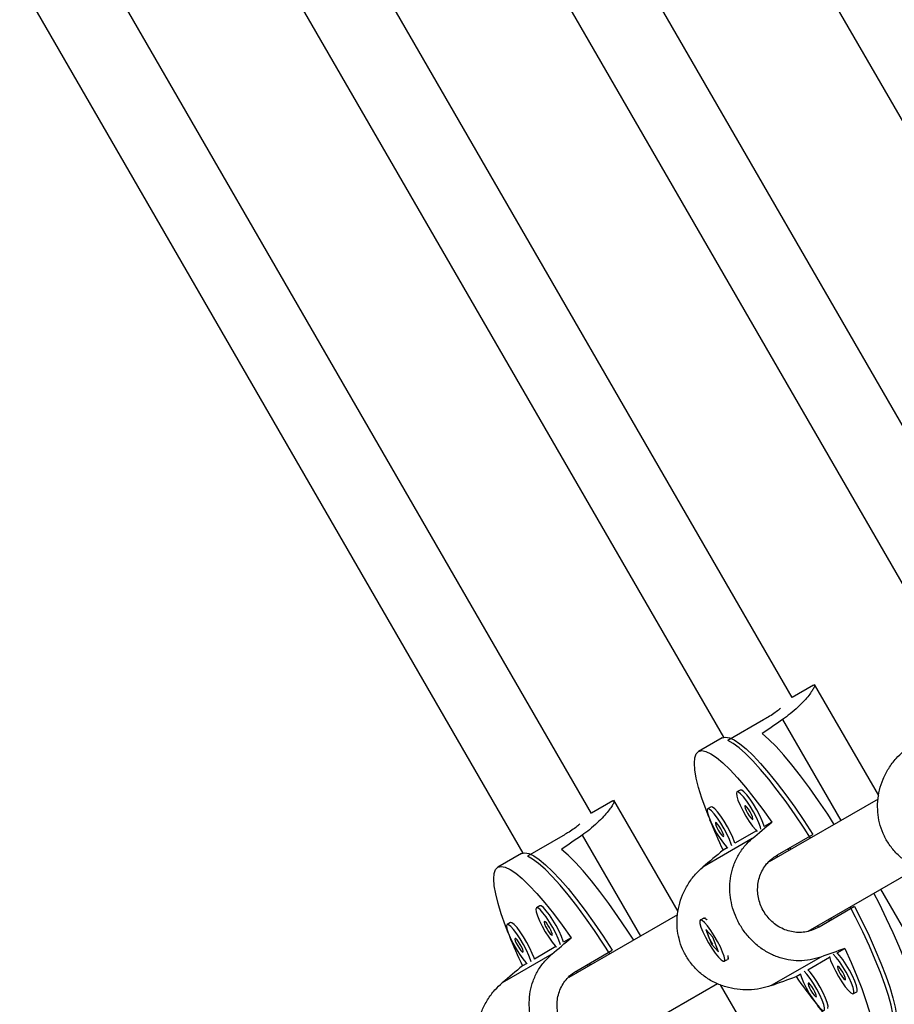
# Model space of a CAD drawing. Units: millimetres. Extents: x -16 to 538, y 0 to 481.
# Drawn here: x 170 to 177, y 115 to 123 of the extents above; entities that cross this region are included whole.
import ezdxf

# ---------------------------------------------------------------- set-up
doc = ezdxf.new("R2010")
doc.units = ezdxf.units.MM
doc.header["$LTSCALE"] = 20
doc.layers.add('CONTOUR', color=7, linetype='Continuous')

msp = doc.modelspace()

# ---------------------------------------------------------------- linework, layer by layer
at = {"layer": 'CONTOUR'}
for p, q in [((174.74514, 126.73307), (179.16739, 119.07351)), ((178.13048, 118.47478), (173.86355, 125.86532)), ((173.32137, 125.5544), (177.58919, 118.16233)), ((176.55228, 117.5636), (172.43949, 124.68717)), ((171.89757, 124.37579), (176.01098, 117.25115)), ((174.97407, 116.65243), (171.01528, 123.50924)), ((170.47374, 123.19723), (174.43278, 116.33998)), ((176.71913, 117.66063), (176.72722, 117.66458)), ((177.23307, 116.79174), (176.72804, 117.66647)), ((176.72011, 117.66189), (176.55167, 117.56465)), ((176.32655, 117.38771), (176.04715, 117.22639)), ((176.47661, 117.39124), (176.93591, 116.59571)), ((176.00163, 117.24708), (175.81536, 117.13954)), ((176.14397, 116.83615), (176.11736, 116.82079)), ((175.1419, 116.75072), (174.97347, 116.65347)), ((175.14092, 116.74945), (175.14902, 116.7534)), ((175.65486, 115.88056), (175.14983, 116.7553)), ((177.22884, 116.76483), (176.37237, 116.27034)), ((175.9138, 116.70326), (175.88719, 116.6879)), ((176.39164, 116.58412), (176.33176, 116.54954)), ((176.27167, 116.51485), (176.1016, 116.41666)), ((174.74835, 116.47653), (174.46894, 116.31521)), ((174.89841, 116.48006), (175.35771, 115.68453)), ((176.23825, 116.45395), (175.84966, 116.2296)), ((176.43569, 116.32495), (176.7151, 116.48626)), ((176.0415, 116.38196), (176.00823, 116.36275)), ((176.51822, 116.37259), (176.52603, 116.35906)), ((176.53462, 116.38206), (176.54243, 116.36853)), ((174.42343, 116.33591), (174.23716, 116.22836)), ((176.43123, 116.32195), (176.43886, 116.30873)), ((176.67705, 115.72456), (177.54168, 116.22376)), ((177.24841, 116.05444), (177.70772, 115.25891)), ((174.56576, 115.92497), (174.53915, 115.90961)), ((177.04322, 115.91793), (176.76382, 115.75662)), ((175.65064, 115.85365), (174.79416, 115.35917)), ((175.85596, 115.82786), (175.82935, 115.8125)), ((175.86988, 115.82626), (175.86307, 115.82821)), ((176.83853, 115.81779), (176.84634, 115.80426)), ((176.85493, 115.82726), (176.86274, 115.81373)), ((174.3356, 115.79209), (174.30899, 115.77672)), ((175.92795, 115.67736), (175.87321, 115.73683)), ((175.87321, 115.73683), (175.91825, 115.62288)), ((176.75136, 115.76747), (176.75872, 115.75473)), ((174.81344, 115.67294), (174.75356, 115.63837)), ((175.973, 115.5634), (175.92795, 115.67736)), ((174.69346, 115.60367), (174.52339, 115.50548)), ((174.85748, 115.41377), (175.13689, 115.57508)), ((175.92392, 115.62615), (175.91825, 115.62288)), ((175.91825, 115.62288), (175.973, 115.5634)), ((176.90636, 115.55431), (176.96624, 115.58888)), ((174.66004, 115.54277), (174.27146, 115.31842)), ((176.01685, 115.48774), (176.04346, 115.5031)), ((176.04732, 115.50908), (176.04904, 115.51595)), ((176.77681, 115.52112), (176.38823, 115.29677)), ((176.67619, 115.42143), (176.84627, 115.51962)), ((174.4633, 115.47078), (174.43003, 115.45158)), ((174.94001, 115.46141), (174.94783, 115.44788)), ((174.95641, 115.47088), (174.96423, 115.45735)), ((174.85303, 115.41077), (174.86066, 115.39756)), ((176.58283, 115.36752), (176.6161, 115.38673)), ((175.09884, 114.81338), (175.96348, 115.31258)), ((176.49358, 114.42785), (175.9884, 115.30285)), ((177.03406, 115.23301), (177.06067, 115.24837))]:
    msp.add_line(p, q, dxfattribs=at)
at = {"layer": 'CONTOUR', "flags": 128}
for points in [[(176.88318, 116.56526), (176.83165, 116.6449), (176.75948, 116.75224), (176.68808, 116.85352), (176.61821, 116.94766), (176.5506, 117.03368), (176.48596, 117.11067), (176.42498, 117.17781), (176.36829, 117.23441), (176.3165, 117.27986)], [(176.00163, 117.24708), (176.02668, 117.2535), (176.05843, 117.24779), (176.09655, 117.23001), (176.14066, 117.20034), (176.19029, 117.1591), (176.24493, 117.10671), (176.30401, 117.0437), (176.36692, 116.97075), (176.43301, 116.88859), (176.50159, 116.79809), (176.57195, 116.70018), (176.64337, 116.59588), (176.7151, 116.48626)], [(176.6969, 116.45771), (176.64702, 116.53485), (176.57538, 116.64153), (176.50449, 116.74227), (176.43507, 116.83601), (176.36784, 116.9218), (176.30351, 116.99873), (176.24273, 117.06602), (176.18615, 117.12296), (176.13434, 117.16897), (176.08785, 117.20357), (176.04715, 117.22639)], [(175.89532, 116.62388), (175.87418, 116.67923), (175.84183, 116.77133), (175.81628, 116.85506), (175.79779, 116.92954), (175.78655, 116.99398), (175.78269, 117.04771), (175.78624, 117.09015), (175.79717, 117.12087), (175.81536, 117.13954), (175.84062, 117.14596), (175.87269, 117.14007), (175.91123, 117.12192), (175.95582, 117.09171), (176.00601, 117.04976), (176.06127, 116.99651), (176.12101, 116.93251), (176.1846, 116.85844), (176.25137, 116.77509), (176.32063, 116.68333), (176.39164, 116.58412)], [(176.11736, 116.82079), (176.11285, 116.81016), (176.11563, 116.78827), (176.12549, 116.75676), (176.1417, 116.71794), (176.16306, 116.67472), (176.18798, 116.63028), (176.21462, 116.58793), (176.241, 116.55081), (176.26516, 116.52167), (176.27577, 116.51085)], [(176.30656, 116.52863), (176.30251, 116.54323), (176.28935, 116.57872), (176.27039, 116.62013), (176.24703, 116.66437), (176.22101, 116.70817), (176.19425, 116.74828), (176.16875, 116.78173), (176.14638, 116.80603), (176.12882, 116.81938), (176.11736, 116.82079)], [(176.33176, 116.54954), (176.32912, 116.55859), (176.31596, 116.59409), (176.297, 116.63549), (176.27364, 116.67974), (176.24762, 116.72354), (176.22086, 116.76365), (176.19536, 116.79709), (176.17299, 116.82139), (176.15543, 116.83474), (176.14397, 116.83615)], [(175.88719, 116.6879), (175.88268, 116.67727), (175.88546, 116.65538), (175.89533, 116.62387), (175.91154, 116.58506), (175.93289, 116.54183), (175.95782, 116.4974), (175.98445, 116.45505), (176.01083, 116.41792), (176.03499, 116.38878), (176.0456, 116.37797)], [(176.0764, 116.39575), (176.07234, 116.41034), (176.05918, 116.44584), (176.04022, 116.48724), (176.01686, 116.53149), (175.99084, 116.57529), (175.96408, 116.6154), (175.93858, 116.64884), (175.91621, 116.67314), (175.89865, 116.68649), (175.88719, 116.6879)], [(176.1016, 116.41666), (176.09895, 116.42571), (176.08579, 116.4612), (176.06683, 116.50261), (176.04347, 116.54685), (176.01745, 116.59065), (175.99069, 116.63076), (175.96519, 116.6642), (175.94282, 116.6885), (175.92526, 116.70185), (175.9138, 116.70326)], [(176.17986, 116.71253), (176.17846, 116.70624), (176.18204, 116.69265), (176.19004, 116.67386), (176.20124, 116.65271), (176.21395, 116.63243), (176.22623, 116.61611), (176.2362, 116.60622), (176.24236, 116.60428), (176.24375, 116.61058), (176.24018, 116.62416), (176.23218, 116.64296), (176.22097, 116.6641), (176.20826, 116.68438), (176.19599, 116.70071), (176.18601, 116.71059), (176.17986, 116.71253)], [(175.94969, 116.57965), (175.9483, 116.57335), (175.95187, 116.55977), (175.95987, 116.54097), (175.97108, 116.51983), (175.98379, 116.49955), (175.99606, 116.48322), (176.00604, 116.47334), (176.01219, 116.47139), (176.01359, 116.47769), (176.01001, 116.49128), (176.00201, 116.51007), (175.99081, 116.53122), (175.9781, 116.5515), (175.96582, 116.56782), (175.95584, 116.57771), (175.94969, 116.57965)], [(175.30497, 115.65408), (175.25345, 115.73372), (175.18127, 115.84107), (175.10987, 115.94234), (175.04, 116.03649), (174.97239, 116.1225), (174.90776, 116.19949), (174.84677, 116.26663), (174.79009, 116.32323), (174.73829, 116.36868)], [(174.42343, 116.33591), (174.44847, 116.34232), (174.48022, 116.33661), (174.51835, 116.31883), (174.56245, 116.28917), (174.61208, 116.24792), (174.66672, 116.19553), (174.7258, 116.13253), (174.78871, 116.05957), (174.8548, 115.97741), (174.92338, 115.88691), (174.99375, 115.789), (175.06516, 115.6847), (175.13689, 115.57508)], [(175.1187, 115.54654), (175.06882, 115.62367), (174.99718, 115.73035), (174.92628, 115.83109), (174.85686, 115.92484), (174.78963, 116.01062), (174.7253, 116.08756), (174.66453, 116.15484), (174.60794, 116.21179), (174.55614, 116.25779), (174.50964, 116.29239), (174.46894, 116.31521)], [(174.31712, 115.7127), (174.29597, 115.76805), (174.26363, 115.86015), (174.23807, 115.94388), (174.21958, 116.01836), (174.20835, 116.0828), (174.20448, 116.13653), (174.20803, 116.17898), (174.21896, 116.2097), (174.23716, 116.22836), (174.26242, 116.23478), (174.29449, 116.22889), (174.33302, 116.21074), (174.37762, 116.18053), (174.42781, 116.13858), (174.48306, 116.08533), (174.5428, 116.02133), (174.60639, 115.94727), (174.67317, 115.86391), (174.74243, 115.77215), (174.81344, 115.67294)], [(177.5312, 115.17594), (177.51774, 115.24352), (177.49706, 115.32091), (177.46941, 115.40729), (177.43505, 115.50176), (177.39436, 115.60332), (177.34777, 115.7109), (177.29576, 115.82337), (177.23888, 115.93955), (177.19568, 116.02399)], [(174.53915, 115.90961), (174.53465, 115.89898), (174.53743, 115.87709), (174.54729, 115.84558), (174.5635, 115.80677), (174.58486, 115.76354), (174.60978, 115.7191), (174.63641, 115.67675), (174.66279, 115.63963), (174.68695, 115.61049), (174.69756, 115.59968)], [(174.72836, 115.61746), (174.7243, 115.63205), (174.71114, 115.66755), (174.69218, 115.70895), (174.66882, 115.75319), (174.6428, 115.797), (174.61604, 115.83711), (174.59054, 115.87055), (174.56818, 115.89485), (174.55061, 115.9082), (174.53915, 115.90961)], [(174.75356, 115.63837), (174.75091, 115.64742), (174.73775, 115.68291), (174.71879, 115.72431), (174.69543, 115.76856), (174.66941, 115.81236), (174.64266, 115.85247), (174.61715, 115.88591), (174.59479, 115.91021), (174.57722, 115.92356), (174.56576, 115.92497)], [(177.35022, 114.9694), (177.3508, 115.01606), (177.34409, 115.07363), (177.33015, 115.1415), (177.30913, 115.21897), (177.28124, 115.30525), (177.24678, 115.39943), (177.2061, 115.50054), (177.15963, 115.60753), (177.10784, 115.7193), (177.05127, 115.83468), (177.0094, 115.91645)], [(177.04322, 115.91793), (177.10229, 115.801), (177.15691, 115.687), (177.20652, 115.57711), (177.25061, 115.47247), (177.28871, 115.37416), (177.32044, 115.2832), (177.34546, 115.20053), (177.36351, 115.12701), (177.37442, 115.06341), (177.37806, 115.01038), (177.37439, 114.96847), (177.36346, 114.93812), (177.34538, 114.91964)], [(176.00522, 115.5609), (175.98759, 115.6011), (175.96518, 115.64494), (175.93965, 115.68916), (175.91289, 115.73049), (175.88689, 115.76585), (175.86357, 115.79263), (175.84467, 115.80884), (175.83159, 115.81328), (175.82529, 115.80562), (175.82625, 115.78643), (175.83439, 115.75712), (175.84911, 115.71988), (175.86932, 115.67747), (175.89352, 115.63302), (175.91991, 115.58985), (175.94654, 115.55114), (175.97143, 115.51978), (175.99273, 115.49808), (176.00887, 115.48766), (176.01865, 115.48928), (176.02135, 115.50284), (176.01676, 115.52731), (176.00522, 115.5609)], [(175.85596, 115.82786), (175.86394, 115.82794), (175.88008, 115.81752), (175.88248, 115.81541)], [(174.30899, 115.77672), (174.30448, 115.76609), (174.30726, 115.74421), (174.31712, 115.71269), (174.33333, 115.67388), (174.35469, 115.63065), (174.37961, 115.58622), (174.40625, 115.54387), (174.43262, 115.50675), (174.45678, 115.4776), (174.4674, 115.46679)], [(174.49819, 115.48457), (174.49413, 115.49917), (174.48097, 115.53466), (174.46201, 115.57606), (174.43866, 115.62031), (174.41263, 115.66411), (174.38588, 115.70422), (174.36037, 115.73766), (174.33801, 115.76196), (174.32045, 115.77531), (174.30899, 115.77672)], [(174.52339, 115.50548), (174.52074, 115.51453), (174.50758, 115.55002), (174.48862, 115.59143), (174.46527, 115.63567), (174.43924, 115.67947), (174.41249, 115.71958), (174.38698, 115.75303), (174.36462, 115.77732), (174.34706, 115.79067), (174.3356, 115.79209)], [(174.60165, 115.80136), (174.60026, 115.79506), (174.60383, 115.78148), (174.61183, 115.76268), (174.62304, 115.74154), (174.63575, 115.72126), (174.64802, 115.70493), (174.658, 115.69504), (174.66415, 115.6931), (174.66555, 115.6994), (174.66197, 115.71298), (174.65397, 115.73178), (174.64277, 115.75293), (174.63006, 115.77321), (174.61778, 115.78953), (174.60781, 115.79942), (174.60165, 115.80136)], [(174.37149, 115.66847), (174.37009, 115.66217), (174.37366, 115.64859), (174.38166, 115.6298), (174.39287, 115.60865), (174.40558, 115.58837), (174.41786, 115.57204), (174.42783, 115.56216), (174.43399, 115.56022), (174.43538, 115.56652), (174.43181, 115.5801), (174.42381, 115.59889), (174.4126, 115.62004), (174.39989, 115.64032), (174.38761, 115.65664), (174.37764, 115.66653), (174.37149, 115.66847)], [(176.96624, 115.58888), (177.01665, 115.47778), (177.0615, 115.37192), (177.10029, 115.27241), (177.13264, 115.18031), (177.15819, 115.09658), (177.17669, 115.0221), (177.18792, 114.95766), (177.19178, 114.90393), (177.18823, 114.86148), (177.1773, 114.83077), (177.15911, 114.8121), (177.13385, 114.80568), (177.10178, 114.81157), (177.06325, 114.82972), (177.01865, 114.85993), (176.96846, 114.90188), (176.91321, 114.95513), (176.85347, 115.01913), (176.78988, 115.09319), (176.75252, 115.13918)], [(176.04594, 115.53229), (176.04656, 115.52917), (176.04752, 115.50997), (176.04346, 115.5031)], [(176.84486, 115.52517), (176.8547, 115.49374), (176.87091, 115.45493), (176.89227, 115.4117), (176.91719, 115.36726), (176.94382, 115.32491), (176.9702, 115.28779), (176.99436, 115.25865), (177.01451, 115.23965), (177.02916, 115.2322), (177.03722, 115.23685), (177.03809, 115.25326), (177.03171, 115.28021), (177.01855, 115.31571), (176.99959, 115.35711), (176.97623, 115.40135), (176.95021, 115.44515), (176.92345, 115.48526), (176.89795, 115.51871), (176.87565, 115.54295)], [(177.06067, 115.24837), (177.06383, 115.25221), (177.0647, 115.26862), (177.05832, 115.29558), (177.04516, 115.33107), (177.0262, 115.37247), (177.00284, 115.41672), (176.97682, 115.46052), (176.95006, 115.50063), (176.92456, 115.53407), (176.90636, 115.55431)], [(176.83051, 115.11549), (176.83366, 115.11933), (176.83453, 115.13574), (176.82815, 115.16269), (176.81499, 115.19818), (176.79603, 115.23959), (176.77268, 115.28383), (176.74665, 115.32763), (176.7199, 115.36774), (176.69439, 115.40119), (176.67619, 115.42143)], [(176.90906, 115.44952), (176.90767, 115.44322), (176.91124, 115.42964), (176.91924, 115.41084), (176.93045, 115.3897), (176.94316, 115.36942), (176.95543, 115.35309), (176.96541, 115.3432), (176.97156, 115.34126), (176.97296, 115.34756), (176.96938, 115.36114), (176.96138, 115.37994), (176.95018, 115.40109), (176.93747, 115.42136), (176.92519, 115.43769), (176.91522, 115.44758), (176.90906, 115.44952)], [(176.61469, 115.39228), (176.62453, 115.36085), (176.64074, 115.32204), (176.6621, 115.27881), (176.68702, 115.23438), (176.71366, 115.19203), (176.74003, 115.1549), (176.76419, 115.12576), (176.78434, 115.10676), (176.79899, 115.09931), (176.80705, 115.10396), (176.80792, 115.12037), (176.80154, 115.14733), (176.78838, 115.18282), (176.76942, 115.22422), (176.74607, 115.26847), (176.72004, 115.31227), (176.69329, 115.35238), (176.66778, 115.38582), (176.64548, 115.41006)], [(176.6789, 115.31663), (176.6775, 115.31033), (176.68107, 115.29675), (176.68907, 115.27796), (176.70028, 115.25681), (176.71299, 115.23653), (176.72527, 115.2202), (176.73524, 115.21032), (176.7414, 115.20838), (176.74279, 115.21468), (176.73922, 115.22826), (176.73122, 115.24705), (176.72001, 115.2682), (176.7073, 115.28848), (176.69502, 115.3048), (176.68505, 115.31469), (176.6789, 115.31663)]]:
    msp.add_lwpolyline(points, dxfattribs=at)
at = {"layer": 'CONTOUR'}
for centre, radius, start, end in [((180.0506, 118.26638), 4.46817, 201.828833, 205.216601), ((178.47239, 117.3552), 4.46817, 201.828813, 205.216602), ((180.2526, 117.9165), 4.46816, 214.783397, 218.171204)]:
    msp.add_arc(centre, radius, start, end, dxfattribs=at)
for centre, major_axis, ratio, start_param, end_param in [((179.60803, 117.77761), (6.27721, 3.62415), 0.1853884, 1.9831795, 2.0126404), ((173.71237, 114.37375), (5.8212, 4.91172), 0.0056723, 5.1564246, 5.1858856), ((178.02983, 116.86643), (6.27721, 3.62415), 0.1853884, 1.9831795, 2.0126404), ((173.71237, 114.37375), (5.8212, 4.91172), 0.0056723, 1.1606047, 1.1900656), ((172.13417, 113.46257), (5.8212, 4.91172), 0.0056723, 5.1564246, 5.1858856), ((173.71237, 114.37375), (7.16428, 2.58545), 0.0056723, 1.0972997, 1.1267607), ((172.13417, 113.46257), (5.8212, 4.91172), 0.0056723, 1.1606047, 1.1900656), ((173.71237, 114.37375), (7.16428, 2.58545), 0.0056723, 5.0931197, 5.1225806)]:
    msp.add_ellipse(centre, major_axis=major_axis, ratio=ratio, start_param=start_param, end_param=end_param, dxfattribs=at)
for points, knots in [([(176.72868, 117.66178), (176.72946, 117.66107), (176.73167, 117.65907), (176.72519, 117.64357), (176.70989, 117.61747), (176.68392, 117.58156), (176.64714, 117.53792), (176.59829, 117.4882), (176.54132, 117.43796), (176.49683, 117.40583), (176.47661, 117.39124)], [0, 0, 0, 0, 0.0686472, 0.1948142, 0.3242829, 0.4574801, 0.5941352, 0.734636, 0.8794235, 1, 1, 1, 1]), ([(176.45978, 117.47857), (176.45479, 117.47431), (176.43108, 117.45408), (176.38198, 117.42054), (176.33877, 117.39494), (176.32655, 117.38771)], [0, 0, 0, 0, 0.1607411, 0.7627562, 1, 1, 1, 1]), ([(177.96643, 116.20795), (177.93784, 116.19905), (177.87976, 116.18098), (177.78866, 116.17202), (177.69696, 116.17648), (177.6067, 116.1956), (177.51863, 116.22991), (177.43761, 116.27891), (177.36604, 116.3417), (177.30895, 116.41359), (177.26593, 116.49323), (177.23807, 116.57555), (177.22408, 116.66142), (177.22387, 116.74858), (177.23781, 116.83695), (177.26633, 116.9245), (177.30996, 117.00862), (177.36421, 117.08249), (177.40798, 117.12257), (177.42787, 117.14078)], [0, 0, 0, 0, 0.0582328, 0.1182633, 0.1764613, 0.2361938, 0.2971702, 0.3599677, 0.4197589, 0.4815433, 0.5373058, 0.5947494, 0.6496472, 0.7059817, 0.7639386, 0.8234, 0.8845347, 0.9475347, 1, 1, 1, 1]), ([(175.15047, 116.7506), (175.15125, 116.7499), (175.15346, 116.74789), (175.14698, 116.73239), (175.13169, 116.70629), (175.10572, 116.67038), (175.06893, 116.62674), (175.02009, 116.57702), (174.96311, 116.52678), (174.91862, 116.49466), (174.89841, 116.48006)], [0, 0, 0, 0, 0.0686472, 0.1948142, 0.3242829, 0.4574801, 0.5941352, 0.734636, 0.8794235, 1, 1, 1, 1]), ([(174.88158, 116.56739), (174.87658, 116.56313), (174.85287, 116.5429), (174.80377, 116.50937), (174.76056, 116.48377), (174.74835, 116.47653)], [0, 0, 0, 0, 0.1607411, 0.7627562, 1, 1, 1, 1]), ([(176.77681, 115.52112), (176.74912, 115.51275), (176.69288, 115.49574), (176.60661, 115.48956), (176.52062, 115.49732), (176.43649, 115.51998), (176.35444, 115.55777), (176.27851, 115.6097), (176.21055, 115.67458), (176.15509, 115.74741), (176.11176, 115.82687), (176.08184, 115.90801), (176.06426, 115.9918), (176.05926, 116.07619), (176.0675, 116.16127), (176.08989, 116.24528), (176.12764, 116.32601), (176.17715, 116.39714), (176.21916, 116.4362), (176.23825, 116.45395)], [0, 0, 0, 0, 0.0582328, 0.1182633, 0.1764613, 0.2361938, 0.2971702, 0.3599677, 0.4197589, 0.4815433, 0.5373058, 0.5947494, 0.6496472, 0.7059817, 0.7639386, 0.8234, 0.8845347, 0.9475347, 1, 1, 1, 1]), ([(176.76382, 115.75662), (176.73131, 115.74191), (176.66632, 115.71251), (176.55842, 115.71334), (176.45594, 115.74815), (176.36824, 115.81684), (176.30654, 115.90989), (176.27699, 116.01552), (176.28183, 116.12362), (176.32221, 116.2238), (176.38057, 116.28998), (176.42354, 116.31724), (176.43569, 116.32495)], [0, 0, 0, 0, 0.10517164, 0.21026611, 0.31735111, 0.42582811, 0.53218819, 0.63631484, 0.74137302, 0.84914102, 0.95735481, 1, 1, 1, 1]), ([(176.38823, 115.29677), (176.35963, 115.28788), (176.30155, 115.26981), (176.21046, 115.26084), (176.11876, 115.2653), (176.02849, 115.28442), (175.94042, 115.31873), (175.85941, 115.36773), (175.78784, 115.43052), (175.73074, 115.50241), (175.68773, 115.58205), (175.65986, 115.66438), (175.64587, 115.75025), (175.64566, 115.8374), (175.6596, 115.92577), (175.68812, 116.01332), (175.73175, 116.09744), (175.786, 116.17132), (175.82977, 116.21139), (175.84966, 116.2296)], [0, 0, 0, 0, 0.0582328, 0.1182633, 0.1764613, 0.2361938, 0.2971702, 0.3599677, 0.4197589, 0.4815433, 0.5373058, 0.5947494, 0.6496472, 0.7059817, 0.7639386, 0.8234, 0.8845347, 0.9475347, 1, 1, 1, 1]), ([(175.91363, 115.64465), (175.9087, 115.65392), (175.89883, 115.67246), (175.88983, 115.69875), (175.88561, 115.71661), (175.88582, 115.72209), (175.88586, 115.72309)], [0, 0, 0, 0, 0.3093046, 0.6185026, 0.9304806, 1, 1, 1, 1]), ([(175.92889, 115.62161), (175.92782, 115.62294), (175.92238, 115.62966), (175.91753, 115.63798), (175.91363, 115.64465)], [0, 0, 0, 0, 0.19815442, 1, 1, 1, 1]), ([(175.19861, 114.60995), (175.17092, 114.60157), (175.11468, 114.58456), (175.02841, 114.57839), (174.94242, 114.58614), (174.85829, 114.60881), (174.77623, 114.64659), (174.70031, 114.69853), (174.63234, 114.7634), (174.57689, 114.83624), (174.53356, 114.91569), (174.50364, 114.99683), (174.48605, 115.08062), (174.48105, 115.16502), (174.48929, 115.25009), (174.51169, 115.33411), (174.54943, 115.41483), (174.59894, 115.48597), (174.64095, 115.52502), (174.66004, 115.54277)], [0, 0, 0, 0, 0.0582328, 0.1182633, 0.1764613, 0.2361938, 0.2971702, 0.3599677, 0.4197589, 0.4815433, 0.5373058, 0.5947494, 0.6496472, 0.7059817, 0.7639386, 0.8234, 0.8845347, 0.9475347, 1, 1, 1, 1]), ([(175.18561, 114.84544), (175.1531, 114.83073), (175.08811, 114.80133), (174.98021, 114.80216), (174.87773, 114.83697), (174.79004, 114.90566), (174.72833, 114.99871), (174.69879, 115.10435), (174.70362, 115.21244), (174.744, 115.31262), (174.80236, 115.3788), (174.84534, 115.40606), (174.85748, 115.41377)], [0, 0, 0, 0, 0.1051716, 0.2102661, 0.3173511, 0.4258281, 0.5321882, 0.6363148, 0.741373, 0.849141, 0.9573548, 1, 1, 1, 1]), ([(174.81002, 114.3856), (174.78142, 114.3767), (174.72335, 114.35863), (174.63225, 114.34966), (174.54055, 114.35413), (174.45028, 114.37325), (174.36222, 114.40756), (174.2812, 114.45656), (174.20963, 114.51935), (174.15254, 114.59124), (174.10952, 114.67087), (174.08166, 114.7532), (174.06767, 114.83907), (174.06745, 114.92623), (174.0814, 115.01459), (174.10992, 115.10215), (174.15354, 115.18627), (174.2078, 115.26014), (174.25157, 115.30021), (174.27146, 115.31842)], [0, 0, 0, 0, 0.0582328, 0.1182633, 0.1764613, 0.2361938, 0.2971702, 0.3599677, 0.4197589, 0.4815433, 0.5373058, 0.5947494, 0.6496472, 0.7059817, 0.7639386, 0.8234, 0.8845347, 0.9475347, 1, 1, 1, 1])]:
    msp.add_open_spline(points, degree=3, knots=knots, dxfattribs=at)

doc.saveas('drawing.dxf')
